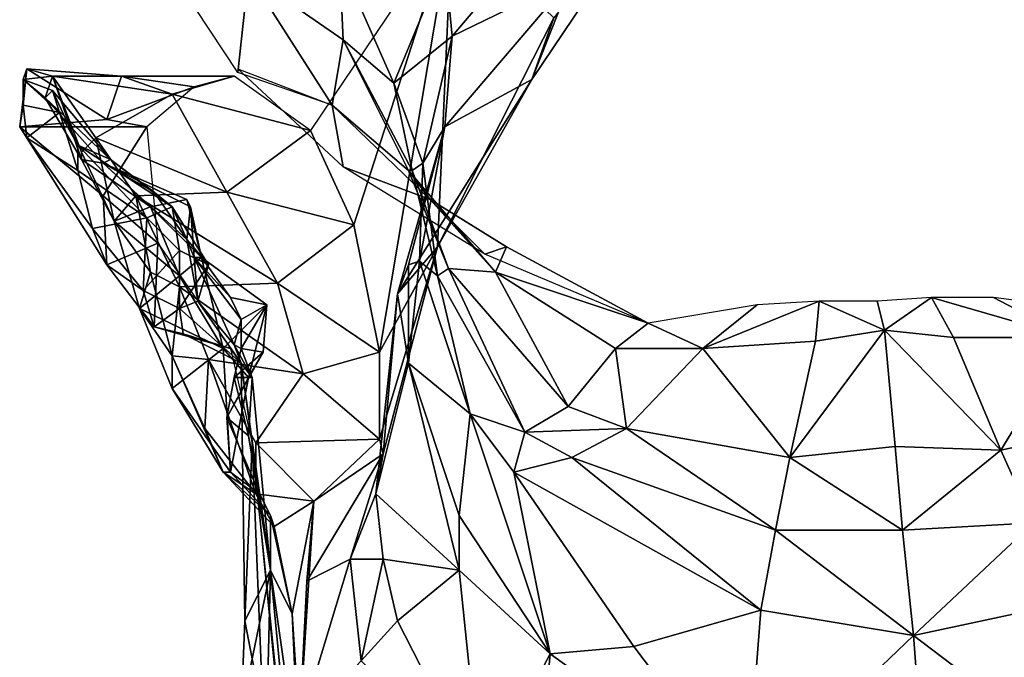
# Model space of a CAD drawing. Extents: x -2.69 to 2.45, y -0.73 to 6.03.
# Drawn here: x -2.69 to 0.02, y 1.99 to 3.75 of the extents above; entities that cross this region are included whole.
import ezdxf

# ---------------------------------------------------------------- set-up
doc = ezdxf.new("R2010")
doc.units = 0

msp = doc.modelspace()

# ---------------------------------------------------------------- linework, layer by layer
at = {"layer": '0----'}
for points in [[(-0.93, 4.37, -3.59), (-1.5, 3.7, -4.07), (-1.52, 3.91, -4.42)], [(-0.93, 4.37, -3.59), (-1.17, 3.86, -3.22), (-1.5, 3.7, -4.07)], [(-0.85, 4.22, -2.75), (-1.22, 3.75, -2.32), (-1.28, 3.58, -2.8)], [(-0.85, 4.22, -2.75), (-1.28, 3.58, -2.8), (-1.17, 3.86, -3.22)], [(-1.5, 4.02, -1.75), (-1.89, 3.44, -1.08), (-1.77, 3.18, -1.39)], [(-1.77, 3.18, -1.39), (-1.7, 2.83, -1.67), (-1.5, 4.02, -1.75)], [(-1.54, 3.12, -2.05), (-1.5, 4.02, -1.75), (-1.7, 2.83, -1.67)], [(-1.54, 3.12, -2.05), (-1.22, 3.75, -2.32), (-1.5, 4.02, -1.75)], [(-2.06, 3.87, -5.74), (-2.09, 3.6, -6.41), (-2.36, 4.01, -5.98)], [(-2.06, 3.87, -5.74), (-1.81, 3.91, -5.18), (-1.8, 3.69, -5.36)], [(-1.66, 3.57, -4.67), (-1.8, 3.69, -5.36), (-1.81, 3.91, -5.18)], [(-1.66, 3.57, -4.67), (-1.81, 3.91, -5.18), (-1.52, 3.91, -4.42)], [(-1.66, 3.57, -4.67), (-1.52, 3.91, -4.42), (-1.5, 3.7, -4.07)], [(-2.06, 3.87, -5.74), (-1.83, 3.51, -6.13), (-2.09, 3.6, -6.41)], [(-2.06, 3.87, -5.74), (-1.8, 3.69, -5.36), (-1.83, 3.51, -6.13)], [(-1.5, 3.7, -4.07), (-1.17, 3.86, -3.22), (-1.52, 3.45, -3.59)], [(-1.28, 3.58, -2.8), (-1.52, 3.45, -3.59), (-1.17, 3.86, -3.22)], [(-1.54, 3.12, -2.05), (-1.28, 3.58, -2.8), (-1.22, 3.75, -2.32)], [(-1.62, 3.33, -5.79), (-1.83, 3.51, -6.13), (-1.8, 3.69, -5.36)], [(-1.66, 3.57, -4.67), (-1.61, 3.33, -4.88), (-1.8, 3.69, -5.36)], [(-1.8, 3.69, -5.36), (-1.61, 3.33, -4.88), (-1.62, 3.33, -5.79)], [(-1.66, 3.57, -4.67), (-1.5, 3.7, -4.07), (-1.58, 3.35, -4.34)], [(-1.52, 3.45, -3.59), (-1.58, 3.35, -4.34), (-1.5, 3.7, -4.07)], [(-2.69, 3.45, -0.17), (-2.68, 3.51, -0.36), (-2.67, 3.61, -0.42)], [(-2.69, 3.45, -0.17), (-2.67, 3.61, -0.42), (-2.45, 3.47, -0.23)], [(-2.68, 3.58, -0.57), (-2.6, 3.59, -0.89), (-2.67, 3.61, -0.42)], [(-2.68, 3.58, -0.57), (-2.67, 3.61, -0.42), (-2.68, 3.51, -0.36)], [(-2.41, 3.59, -0.57), (-2.67, 3.61, -0.42), (-2.6, 3.59, -0.89)], [(-2.41, 3.59, -0.57), (-2.45, 3.47, -0.23), (-2.67, 3.61, -0.42)], [(-1.8, 3.34, -6.79), (-2.09, 3.61, -6.41), (-1.83, 3.51, -6.13)], [(-2.68, 3.58, -0.57), (-2.62, 3.53, -0.89), (-2.6, 3.59, -0.89)], [(-2.68, 3.58, -0.57), (-2.58, 3.49, -0.37), (-2.6, 3.55, -0.58)], [(-2.68, 3.58, -0.57), (-2.6, 3.55, -0.58), (-2.62, 3.53, -0.89)], [(-2.68, 3.58, -0.57), (-2.68, 3.51, -0.36), (-2.58, 3.49, -0.37)], [(-2.6, 3.59, -0.89), (-2.62, 3.53, -0.89), (-2.52, 3.36, -1.09)], [(-2.41, 3.59, -0.57), (-2.6, 3.59, -0.89), (-2.27, 3.54, -1.01)], [(-2.52, 3.38, -1.15), (-2.48, 3.42, -1.25), (-2.6, 3.59, -0.89)], [(-2.52, 3.36, -1.09), (-2.52, 3.38, -1.15), (-2.6, 3.59, -0.89)], [(-2.6, 3.59, -0.89), (-2.48, 3.42, -1.25), (-2.27, 3.54, -1.01)], [(-2.41, 3.59, -0.57), (-2.21, 3.56, -0.39), (-2.45, 3.47, -0.23)], [(-2.41, 3.59, -0.57), (-2.27, 3.54, -1.01), (-2.1, 3.59, -0.73)], [(-2.41, 3.59, -0.57), (-2.1, 3.59, -0.73), (-2.21, 3.56, -0.39)], [(-2.1, 3.59, -0.73), (-2.27, 3.54, -1.01), (-1.89, 3.44, -1.08)], [(-1.54, 3.12, -2.05), (-1.65, 2.99, -2.74), (-1.28, 3.58, -2.8)], [(-1.65, 2.99, -2.74), (-1.52, 3.45, -3.59), (-1.28, 3.58, -2.8)], [(-2.34, 3.45, -0.16), (-2.45, 3.47, -0.23), (-2.21, 3.56, -0.39)], [(-1.66, 3.57, -4.67), (-1.58, 3.35, -4.34), (-1.61, 3.33, -4.88)], [(-2.62, 3.53, -0.89), (-2.6, 3.55, -0.58), (-2.44, 3.36, -0.63)], [(-2.46, 3.35, -0.89), (-2.52, 3.36, -1.09), (-2.62, 3.53, -0.89)], [(-2.46, 3.35, -0.89), (-2.62, 3.53, -0.89), (-2.44, 3.36, -0.63)], [(-2.53, 3.4, -0.42), (-2.44, 3.36, -0.63), (-2.6, 3.55, -0.58)], [(-2.53, 3.4, -0.42), (-2.6, 3.55, -0.58), (-2.58, 3.49, -0.37)], [(-2.12, 3.27, -1.37), (-2.27, 3.54, -1.01), (-2.48, 3.42, -1.25)], [(-2.12, 3.27, -1.37), (-1.89, 3.44, -1.08), (-2.27, 3.54, -1.01)], [(-2.69, 3.45, -0.17), (-2.67, 3.42, -0.21), (-2.68, 3.51, -0.36)], [(-2.58, 3.49, -0.37), (-2.68, 3.51, -0.36), (-2.67, 3.42, -0.21)], [(-1.56, 3.25, -6.47), (-1.8, 3.34, -6.79), (-1.83, 3.51, -6.13)], [(-1.56, 3.25, -6.47), (-1.83, 3.51, -6.13), (-1.62, 3.33, -5.79)], [(-2.69, 3.45, -0.17), (-2.45, 3.47, -0.23), (-2.34, 3.45, -0.16)], [(-2.58, 3.49, -0.37), (-2.67, 3.42, -0.21), (-2.53, 3.33, -0.23)], [(-2.53, 3.4, -0.42), (-2.58, 3.49, -0.37), (-2.53, 3.33, -0.23)], [(-2.69, 3.45, -0.17), (-2.34, 3.45, -0.16), (-2.46, 3.26, -0.07)], [(-2.69, 3.45, -0.17), (-2.46, 3.26, -0.07), (-2.45, 3.07, -0.08)], [(-2.69, 3.45, -0.17), (-2.45, 3.07, -0.08), (-2.67, 3.42, -0.21)], [(-2.34, 3.45, -0.16), (-2.31, 3.13, -0.04), (-2.46, 3.26, -0.07)], [(-1.62, 3.07, -3.55), (-1.52, 3.45, -3.59), (-1.65, 2.99, -2.74)], [(-1.59, 3.08, -3.96), (-1.52, 3.45, -3.59), (-1.62, 3.07, -3.55)], [(-1.59, 3.08, -3.96), (-1.58, 3.35, -4.34), (-1.52, 3.45, -3.59)], [(-2.49, 3.17, -0.18), (-2.53, 3.33, -0.23), (-2.67, 3.42, -0.21)], [(-2.49, 3.17, -0.18), (-2.67, 3.42, -0.21), (-2.45, 3.07, -0.08)], [(-2.43, 3.19, -1.25), (-2.48, 3.42, -1.25), (-2.52, 3.38, -1.15)], [(-2.43, 3.19, -1.25), (-2.37, 3.26, -1.45), (-2.48, 3.42, -1.25)], [(-2.12, 3.27, -1.37), (-2.48, 3.42, -1.25), (-2.37, 3.26, -1.45)], [(-2.12, 3.27, -1.37), (-1.77, 3.18, -1.39), (-1.89, 3.44, -1.08)], [(-2.53, 3.4, -0.42), (-2.34, 3.2, -0.27), (-2.27, 3.23, -0.5)], [(-2.53, 3.4, -0.42), (-2.27, 3.23, -0.5), (-2.44, 3.36, -0.63)], [(-2.53, 3.4, -0.42), (-2.53, 3.33, -0.23), (-2.34, 3.2, -0.27)], [(-2.43, 3.19, -1.25), (-2.52, 3.38, -1.15), (-2.52, 3.36, -1.09)], [(-2.46, 3.35, -0.89), (-2.33, 3.23, -1.17), (-2.52, 3.36, -1.09)], [(-2.43, 3.19, -1.25), (-2.52, 3.36, -1.09), (-2.33, 3.23, -1.17)], [(-2.46, 3.35, -0.89), (-2.44, 3.36, -0.63), (-2.32, 3.27, -0.67)], [(-2.46, 3.35, -0.89), (-2.32, 3.27, -0.67), (-2.23, 3.14, -0.71)], [(-2.46, 3.35, -0.89), (-2.23, 3.14, -0.71), (-2.22, 3.23, -0.85)], [(-2.46, 3.35, -0.89), (-2.22, 3.23, -0.85), (-2.23, 3.25, -0.98)], [(-2.46, 3.35, -0.89), (-2.23, 3.25, -0.98), (-2.33, 3.23, -1.17)], [(-2.27, 3.23, -0.5), (-2.32, 3.27, -0.67), (-2.44, 3.36, -0.63)], [(-1.56, 3.25, -6.47), (-1.41, 3.1, -7.13), (-1.8, 3.34, -6.79)], [(-1.54, 3.04, -4.59), (-1.61, 3.33, -4.88), (-1.58, 3.35, -4.34)], [(-1.59, 3.08, -3.96), (-1.54, 3.04, -4.59), (-1.58, 3.35, -4.34)], [(-2.49, 3.17, -0.18), (-2.34, 3.2, -0.27), (-2.53, 3.33, -0.23)], [(-1.56, 3.25, -6.47), (-1.62, 3.33, -5.79), (-1.38, 3.05, -6.16)], [(-1.51, 3.06, -5.18), (-1.38, 3.05, -6.16), (-1.62, 3.33, -5.79)], [(-1.51, 3.06, -5.18), (-1.62, 3.33, -5.79), (-1.61, 3.33, -4.88)], [(-1.51, 3.06, -5.18), (-1.61, 3.33, -4.88), (-1.54, 3.04, -4.59)], [(-2.46, 3.26, -0.07), (-2.31, 3.13, -0.04), (-2.45, 3.07, -0.08)], [(-2.43, 3.19, -1.25), (-2.33, 3.05, -1.49), (-2.37, 3.26, -1.45)], [(-2.12, 3.27, -1.37), (-2.37, 3.26, -1.45), (-1.98, 3.02, -1.63)], [(-2.25, 3.01, -1.63), (-2.37, 3.26, -1.45), (-2.33, 3.05, -1.49)], [(-2.25, 3.01, -1.63), (-1.98, 3.02, -1.63), (-2.37, 3.26, -1.45)], [(-2.23, 3.14, -0.71), (-2.32, 3.27, -0.67), (-2.27, 3.23, -0.5)], [(-2.12, 3.27, -1.37), (-1.98, 3.02, -1.63), (-1.77, 3.18, -1.39)], [(-2.43, 3.19, -1.25), (-2.33, 3.23, -1.17), (-2.25, 3.04, -1.23)], [(-2.25, 3.11, -0.35), (-2.27, 3.23, -0.5), (-2.34, 3.2, -0.27)], [(-2.19, 3.09, -1.12), (-2.33, 3.23, -1.17), (-2.23, 3.25, -0.98)], [(-2.19, 3.09, -1.12), (-2.25, 3.04, -1.23), (-2.33, 3.23, -1.17)], [(-2.25, 3.11, -0.35), (-2.17, 3.07, -0.52), (-2.27, 3.23, -0.5)], [(-2.27, 3.23, -0.5), (-2.17, 3.07, -0.52), (-2.23, 3.14, -0.71)], [(-2.19, 3.09, -1.12), (-2.23, 3.25, -0.98), (-2.22, 3.23, -0.85)], [(-2.21, 3.09, -0.77), (-2.22, 3.23, -0.85), (-2.23, 3.14, -0.71)], [(-2.19, 3.09, -1.12), (-2.22, 3.23, -0.85), (-2.21, 3.09, -0.77)], [(-1.56, 3.25, -6.47), (-1.38, 3.05, -6.16), (-1.35, 3.12, -6.73)], [(-1.56, 3.25, -6.47), (-1.35, 3.12, -6.73), (-1.41, 3.1, -7.13)], [(-2.49, 3.17, -0.18), (-2.35, 3, -0.24), (-2.34, 3.2, -0.27)], [(-2.25, 3.11, -0.35), (-2.34, 3.2, -0.27), (-2.35, 3, -0.24)], [(-2.43, 3.19, -1.25), (-2.25, 3.04, -1.23), (-2.36, 2.95, -1.35)], [(-2.43, 3.19, -1.25), (-2.36, 2.95, -1.35), (-2.33, 3.05, -1.49)], [(-1.98, 3.02, -1.63), (-1.7, 2.83, -1.67), (-1.77, 3.18, -1.39)], [(-2.49, 3.17, -0.18), (-2.45, 3.07, -0.08), (-2.35, 3, -0.24)], [(-2.32, 2.9, -0.2), (-2.45, 3.07, -0.08), (-2.31, 3.13, -0.04)], [(-2.32, 2.9, -0.2), (-2.31, 3.13, -0.04), (-2.11, 2.84, -0.15)], [(-2.2, 2.97, -0.65), (-2.21, 3.09, -0.77), (-2.23, 3.14, -0.71)], [(-2.2, 2.97, -0.65), (-2.23, 3.14, -0.71), (-2.17, 3.07, -0.52)], [(-1.54, 3.12, -2.05), (-1.7, 2.83, -1.67), (-1.7, 2.59, -1.88)], [(-1.54, 3.12, -2.05), (-1.7, 2.59, -1.88), (-1.69, 2.55, -2.26)], [(-1.54, 3.12, -2.05), (-1.69, 2.55, -2.26), (-1.65, 2.99, -2.74)], [(-0.96, 2.91, -7.3), (-1.41, 3.1, -7.13), (-1.35, 3.12, -6.73)], [(-1.35, 3.12, -6.73), (-1.38, 3.05, -6.16), (-0.96, 2.91, -7.3)], [(-2.25, 3.11, -0.35), (-2.35, 3, -0.24), (-2.25, 2.95, -0.41)], [(-2.25, 3.11, -0.35), (-2.25, 2.95, -0.41), (-2.17, 3.07, -0.52)], [(-2.19, 3.09, -1.12), (-2.13, 2.84, -1.23), (-2.25, 3.04, -1.23)], [(-2.2, 2.97, -0.65), (-2.1, 2.85, -0.72), (-2.21, 3.09, -0.77)], [(-2.19, 3.09, -1.12), (-2.21, 3.09, -0.77), (-2.11, 2.98, -0.84)], [(-2.08, 2.92, -0.82), (-2.11, 2.98, -0.84), (-2.21, 3.09, -0.77)], [(-2.08, 2.92, -0.82), (-2.21, 3.09, -0.77), (-2.1, 2.85, -0.72)], [(-2.19, 3.09, -1.12), (-2.11, 2.98, -0.84), (-2.01, 2.96, -0.94)], [(-2.19, 3.09, -1.12), (-2.01, 2.96, -0.94), (-2.13, 2.84, -1.23)], [(-2.32, 2.9, -0.2), (-2.35, 3, -0.24), (-2.45, 3.07, -0.08)], [(-2.2, 2.97, -0.65), (-2.17, 3.07, -0.52), (-2.25, 2.95, -0.41)], [(-1.65, 2.99, -2.74), (-1.62, 2.8, -3.5), (-1.62, 3.07, -3.55)], [(-1.59, 3.08, -3.96), (-1.62, 3.07, -3.55), (-1.62, 2.8, -3.5)], [(-1.59, 3.08, -3.96), (-1.62, 2.8, -3.5), (-1.45, 2.66, -4.3)], [(-1.59, 3.08, -3.96), (-1.45, 2.66, -4.3), (-1.54, 3.04, -4.59)], [(-2.36, 2.95, -1.35), (-2.27, 2.82, -1.55), (-2.33, 3.05, -1.49)], [(-2.25, 3.04, -1.23), (-2.13, 2.84, -1.23), (-2.36, 2.95, -1.35)], [(-2.25, 3.01, -1.63), (-2.33, 3.05, -1.49), (-2.27, 2.82, -1.55)], [(-1.51, 3.06, -5.18), (-1.54, 3.04, -4.59), (-1.3, 2.61, -5)], [(-1.45, 2.66, -4.3), (-1.3, 2.61, -5), (-1.54, 3.04, -4.59)], [(-1.51, 3.06, -5.18), (-1.3, 2.61, -5), (-1.18, 2.68, -5.58)], [(-1.51, 3.06, -5.18), (-1.18, 2.68, -5.58), (-1.38, 3.05, -6.16)], [(-0.96, 2.91, -7.3), (-1.38, 3.05, -6.16), (-1.05, 2.84, -6.48)], [(-1.18, 2.68, -5.58), (-1.05, 2.84, -6.48), (-1.38, 3.05, -6.16)], [(-2.25, 3.01, -1.63), (-2.27, 2.82, -1.55), (-2.17, 2.81, -1.77)], [(-2.25, 3.01, -1.63), (-1.91, 2.77, -1.82), (-1.98, 3.02, -1.63)], [(-2.25, 3.01, -1.63), (-2.17, 2.81, -1.77), (-1.91, 2.77, -1.82)], [(-1.7, 2.83, -1.67), (-1.98, 3.02, -1.63), (-1.91, 2.77, -1.82)], [(-2.32, 2.9, -0.2), (-2.25, 2.95, -0.41), (-2.35, 3, -0.24)], [(-1.71, 2.44, -2.99), (-1.65, 2.99, -2.74), (-1.69, 2.55, -2.26)], [(-1.71, 2.44, -2.99), (-1.62, 2.8, -3.5), (-1.65, 2.99, -2.74)], [(-2.2, 2.97, -0.65), (-2.25, 2.95, -0.41), (-2.08, 2.8, -0.5)], [(-2.2, 2.97, -0.65), (-2.08, 2.8, -0.5), (-2.1, 2.85, -0.72)], [(-2.01, 2.96, -0.94), (-2.06, 2.76, -1.15), (-2.13, 2.84, -1.23)], [(-2.08, 2.92, -0.82), (-2.01, 2.96, -0.94), (-2.11, 2.98, -0.84)], [(-2.08, 2.84, -0.84), (-2.02, 2.83, -0.98), (-2.01, 2.96, -0.94)], [(-2.08, 2.84, -0.84), (-2.01, 2.96, -0.94), (-2.08, 2.92, -0.82)], [(-2.01, 2.96, -0.94), (-2.02, 2.83, -0.98), (-2.06, 2.76, -1.15)], [(-0.96, 2.91, -7.3), (-0.81, 2.84, -6.59), (-0.66, 2.96, -7.42)], [(-0.66, 2.96, -7.42), (-0.81, 2.84, -6.59), (-0.49, 2.97, -7.44)], [(-0.49, 2.97, -7.44), (-0.81, 2.84, -6.59), (-0.5, 2.86, -6.75)], [(-0.5, 2.86, -6.75), (-0.31, 2.89, -6.86), (-0.49, 2.97, -7.44)], [(-0.49, 2.97, -7.44), (-0.31, 2.89, -6.86), (-0.33, 2.97, -7.49)], [(-0.33, 2.97, -7.49), (-0.31, 2.89, -6.86), (-0.18, 2.98, -7.45)], [(-0.18, 2.98, -7.45), (-0.31, 2.89, -6.86), (-0.12, 2.87, -6.76)], [(-0.12, 2.87, -6.76), (0.2, 2.87, -6.62), (-0.18, 2.98, -7.45)], [(-0.18, 2.98, -7.45), (0.2, 2.87, -6.62), (-0.01, 2.98, -7.44)], [(-0.01, 2.98, -7.44), (0.2, 2.87, -6.62), (0.3, 2.94, -7.34)], [(-2.27, 2.73, -1.34), (-2.27, 2.82, -1.55), (-2.36, 2.95, -1.35)], [(-2.27, 2.73, -1.34), (-2.36, 2.95, -1.35), (-2.13, 2.84, -1.23)], [(-2.32, 2.9, -0.2), (-2.24, 2.88, -0.25), (-2.25, 2.95, -0.41)], [(-2.24, 2.88, -0.25), (-2.08, 2.8, -0.5), (-2.25, 2.95, -0.41)], [(-2.32, 2.9, -0.2), (-2.11, 2.84, -0.15), (-2.24, 2.88, -0.25)], [(-2.08, 2.84, -0.84), (-2.08, 2.92, -0.82), (-2.1, 2.85, -0.72)], [(-1.05, 2.84, -6.48), (-0.81, 2.84, -6.59), (-0.96, 2.91, -7.3)], [(-2.11, 2.84, -0.15), (-2.08, 2.8, -0.5), (-2.24, 2.88, -0.25)], [(-0.57, 2.54, -6), (-0.31, 2.89, -6.86), (-0.5, 2.86, -6.75)], [(-0.57, 2.54, -6), (-0.28, 2.57, -6.14), (-0.31, 2.89, -6.86)], [(-0.31, 2.89, -6.86), (-0.28, 2.57, -6.14), (0.01, 2.56, -6.02)], [(-0.12, 2.87, -6.76), (-0.31, 2.89, -6.86), (0.01, 2.56, -6.02)], [(-2.08, 2.84, -0.84), (-2.1, 2.85, -0.72), (-2.05, 2.76, -0.81)], [(-2.05, 2.76, -0.81), (-2.1, 2.85, -0.72), (-2.08, 2.8, -0.5)], [(-0.57, 2.54, -6), (-0.5, 2.86, -6.75), (-0.81, 2.84, -6.59)], [(0.2, 2.87, -6.62), (-0.12, 2.87, -6.76), (0.01, 2.56, -6.02)], [(0.48, 2.66, -5.77), (0.2, 2.87, -6.62), (0.01, 2.56, -6.02)], [(-2.27, 2.73, -1.34), (-2.13, 2.84, -1.23), (-2.11, 2.5, -1.31)], [(-2.27, 2.73, -1.34), (-2.13, 2.5, -1.52), (-2.27, 2.82, -1.55)], [(-2.27, 2.82, -1.55), (-2.13, 2.5, -1.52), (-2.18, 2.62, -1.63)], [(-2.27, 2.82, -1.55), (-2.18, 2.62, -1.63), (-2.17, 2.81, -1.77)], [(-2.06, 2.76, -1.15), (-2.11, 2.5, -1.31), (-2.13, 2.84, -1.23)], [(-2.12, 2.65, -1.09), (-2.02, 2.83, -0.98), (-2.1, 2.76, -0.91)], [(-2.12, 2.65, -1.09), (-2.06, 2.76, -1.15), (-2.02, 2.83, -0.98)], [(-2.08, 2.8, -0.5), (-2.11, 2.84, -0.15), (-2.05, 2.58, -0.06)], [(-2.08, 2.84, -0.84), (-2.05, 2.76, -0.81), (-2.1, 2.76, -0.91)], [(-2.08, 2.84, -0.84), (-2.1, 2.76, -0.91), (-2.02, 2.83, -0.98)], [(-1.91, 2.77, -1.82), (-1.7, 2.59, -1.88), (-1.7, 2.83, -1.67)], [(-1.02, 2.62, -5.72), (-1.05, 2.84, -6.48), (-1.18, 2.68, -5.58)], [(-0.81, 2.84, -6.59), (-1.05, 2.84, -6.48), (-1.02, 2.62, -5.72)], [(-0.57, 2.54, -6), (-0.81, 2.84, -6.59), (-1.02, 2.62, -5.72)], [(-2.04, 2.44, -1.76), (-2.17, 2.81, -1.77), (-2.18, 2.62, -1.63)], [(-2.04, 2.44, -1.76), (-2.04, 2.58, -1.88), (-2.17, 2.81, -1.77)], [(-2.17, 2.81, -1.77), (-2.04, 2.58, -1.88), (-1.91, 2.77, -1.82)], [(-2, 2.23, -1.16), (-2.05, 2.76, -0.81), (-2.08, 2.8, -0.5)], [(-2, 2.23, -1.16), (-2.08, 2.8, -0.5), (-2.07, 2.09, -0.74)], [(-2.05, 2.58, -0.06), (-2.07, 2.09, -0.74), (-2.08, 2.8, -0.5)], [(-1.71, 2.44, -2.99), (-1.48, 2.23, -3.44), (-1.62, 2.8, -3.5)], [(-1.48, 2.38, -3.64), (-1.45, 2.66, -4.3), (-1.62, 2.8, -3.5)], [(-1.48, 2.38, -3.64), (-1.62, 2.8, -3.5), (-1.48, 2.23, -3.44)], [(-1.91, 2.77, -1.82), (-2.04, 2.58, -1.88), (-1.7, 2.59, -1.88)], [(-2.12, 2.65, -1.09), (-2.1, 2.76, -0.91), (-2.06, 2.6, -0.98)], [(-2.12, 2.65, -1.09), (-2.11, 2.5, -1.31), (-2.06, 2.76, -1.15)], [(-2.06, 2.6, -0.98), (-2.1, 2.76, -0.91), (-2.05, 2.76, -0.81)], [(-2, 2.23, -1.16), (-2.06, 2.6, -0.98), (-2.05, 2.76, -0.81)], [(-2.27, 2.73, -1.34), (-2.11, 2.5, -1.31), (-2.13, 2.5, -1.52)], [(-1.48, 2.38, -3.64), (-1.23, 2, -3.68), (-1.45, 2.66, -4.3)], [(-1.33, 2.5, -4.46), (-1.3, 2.61, -5), (-1.45, 2.66, -4.3)], [(-1.33, 2.5, -4.46), (-1.45, 2.66, -4.3), (-1.23, 2, -3.68)], [(-1.3, 2.61, -5), (-1.02, 2.62, -5.72), (-1.18, 2.68, -5.58)], [(0.1, 2.36, -5.52), (0.48, 2.66, -5.77), (0.01, 2.56, -6.02)], [(-2.12, 2.65, -1.09), (-2.06, 2.6, -0.98), (-2.03, 2.44, -1.17)], [(-2.12, 2.65, -1.09), (-2.03, 2.44, -1.17), (-2.11, 2.5, -1.31)], [(-2.04, 2.44, -1.76), (-2.18, 2.62, -1.63), (-2.13, 2.5, -1.52)], [(-1.17, 2.54, -5.13), (-1.3, 2.61, -5), (-1.33, 2.5, -4.46)], [(-1.02, 2.62, -5.72), (-1.3, 2.61, -5), (-1.17, 2.54, -5.13)], [(-1.17, 2.54, -5.13), (-0.61, 2.34, -5.5), (-1.02, 2.62, -5.72)], [(-0.57, 2.54, -6), (-1.02, 2.62, -5.72), (-0.61, 2.34, -5.5)], [(-2.07, 2.09, -0.74), (-2.05, 2.58, -0.06), (-2.02, 1.83, -0.23)], [(-2, 2.23, -1.16), (-2.03, 2.44, -1.17), (-2.06, 2.6, -0.98)], [(-1.97, 1.77, 0.46), (-1.93, 1.41, 0.17), (-2.05, 2.58, -0.06)], [(-2.05, 2.58, -0.06), (-1.93, 1.41, 0.17), (-2.02, 1.83, -0.23)], [(-1.7, 2.59, -1.88), (-2.04, 2.58, -1.88), (-1.88, 2.42, -1.83)], [(-2.04, 2.44, -1.76), (-1.88, 2.42, -1.83), (-2.04, 2.58, -1.88)], [(-1.88, 2.42, -1.83), (-1.69, 2.55, -2.26), (-1.7, 2.59, -1.88)], [(-1.88, 2.42, -1.83), (-1.9, 2.2, -2.26), (-1.69, 2.55, -2.26)], [(-1.78, 2.26, -2.96), (-1.69, 2.55, -2.26), (-1.9, 2.2, -2.26)], [(-1.71, 2.44, -2.99), (-1.69, 2.55, -2.26), (-1.78, 2.26, -2.96)], [(-0.57, 2.54, -6), (-0.26, 2.34, -5.64), (-0.28, 2.57, -6.14)], [(-0.28, 2.57, -6.14), (-0.26, 2.34, -5.64), (0.01, 2.56, -6.02)], [(-0.26, 2.34, -5.64), (0.1, 2.36, -5.52), (0.01, 2.56, -6.02)], [(-0.65, 2.12, -4.92), (-1.17, 2.54, -5.13), (-1.33, 2.5, -4.46)], [(-1.33, 2.5, -4.46), (-0.65, 2.12, -4.92), (-1.17, 2.54, -5.13)], [(-0.65, 2.12, -4.92), (-0.61, 2.34, -5.5), (-1.17, 2.54, -5.13)], [(-0.57, 2.54, -6), (-0.61, 2.34, -5.5), (-0.26, 2.34, -5.64)], [(-2.04, 2.44, -1.76), (-2.13, 2.5, -1.52), (-1.99, 2.35, -1.59)], [(-2, 2.38, -1.31), (-1.99, 2.35, -1.59), (-2.13, 2.5, -1.52)], [(-2.13, 2.5, -1.52), (-2.11, 2.5, -1.31), (-2, 2.38, -1.31)], [(-2, 2.38, -1.31), (-2.11, 2.5, -1.31), (-2.03, 2.44, -1.17)], [(-0.65, 2.12, -4.92), (-1.33, 2.5, -4.46), (-1, 2.02, -4.21)], [(-1.23, 2, -3.68), (-1, 2.02, -4.21), (-1.33, 2.5, -4.46)], [(-2.04, 2.44, -1.76), (-1.99, 2.35, -1.59), (-1.88, 2.42, -1.83)], [(-2, 2.23, -1.16), (-2, 2.38, -1.31), (-2.03, 2.44, -1.17)], [(-1.71, 2.44, -2.99), (-1.78, 2.26, -2.96), (-1.69, 2.26, -3.16)], [(-1.71, 2.44, -2.99), (-1.69, 2.26, -3.16), (-1.48, 2.23, -3.44)], [(-1.99, 2.35, -1.59), (-1.94, 2.11, -1.79), (-1.88, 2.42, -1.83)], [(-1.92, 1.8, -2.29), (-1.88, 2.42, -1.83), (-1.94, 2.11, -1.79)], [(-1.92, 1.8, -2.29), (-1.9, 2.2, -2.26), (-1.88, 2.42, -1.83)], [(-2, 2.23, -1.16), (-1.94, 2.11, -1.79), (-2, 2.38, -1.31)], [(-2, 2.38, -1.31), (-1.94, 2.11, -1.79), (-1.99, 2.35, -1.59)], [(-1.48, 2.38, -3.64), (-1.48, 2.23, -3.44), (-1.23, 2, -3.68)], [(0.1, 2.36, -5.52), (-0.26, 2.34, -5.64), (-0.23, 2.05, -5.04)], [(0.1, 2.36, -5.52), (-0.23, 2.05, -5.04), (0.19, 2.14, -4.95)], [(-0.65, 2.12, -4.92), (-0.23, 2.05, -5.04), (-0.61, 2.34, -5.5)], [(-0.23, 2.05, -5.04), (-0.26, 2.34, -5.64), (-0.61, 2.34, -5.5)], [(-1.92, 1.8, -2.29), (-1.75, 1.98, -3.13), (-1.78, 2.26, -2.96)], [(-1.92, 1.8, -2.29), (-1.78, 2.26, -2.96), (-1.9, 2.2, -2.26)], [(-1.75, 1.98, -3.13), (-1.69, 2.26, -3.16), (-1.78, 2.26, -2.96)], [(-1.65, 2.09, -3.28), (-1.69, 2.26, -3.16), (-1.75, 1.98, -3.13)], [(-1.48, 2.23, -3.44), (-1.69, 2.26, -3.16), (-1.65, 2.09, -3.28)], [(-2, 2.23, -1.16), (-2.07, 2.09, -0.74), (-2.08, 1.84, -0.81)], [(-2, 2.23, -1.16), (-2.08, 1.84, -0.81), (-2.02, 1.42, -1.23)], [(-2, 2.23, -1.16), (-2.02, 1.42, -1.23), (-1.94, 1.61, -1.66)], [(-2, 2.23, -1.16), (-1.94, 1.61, -1.66), (-1.92, 1.67, -1.92)], [(-2, 2.23, -1.16), (-1.92, 1.67, -1.92), (-1.94, 2.11, -1.79)], [(-1.42, 1.64, -3.46), (-1.48, 2.23, -3.44), (-1.65, 2.09, -3.28)], [(-1.42, 1.64, -3.46), (-1.23, 2, -3.68), (-1.48, 2.23, -3.44)], [(-0.65, 2.12, -4.92), (-1, 2.02, -4.21), (-0.69, 1.61, -3.99)], [(-0.65, 2.12, -4.92), (-0.69, 1.61, -3.99), (-0.23, 2.05, -5.04)], [(-0.23, 2.05, -5.04), (0.31, 1.64, -4.02), (0.19, 2.14, -4.95)], [(-2.02, 1.83, -0.23), (-2.08, 1.84, -0.81), (-2.07, 2.09, -0.74)], [(-1.92, 1.8, -2.29), (-1.94, 2.11, -1.79), (-1.92, 1.67, -1.92)], [(-1.42, 1.64, -3.46), (-1.65, 2.09, -3.28), (-1.75, 1.98, -3.13)], [(-0.69, 1.61, -3.99), (-0.19, 1.52, -4.05), (-0.23, 2.05, -5.04)], [(-0.23, 2.05, -5.04), (-0.19, 1.52, -4.05), (0.31, 1.64, -4.02)], [(-1, 2.02, -4.21), (-1.23, 2, -3.68), (-0.69, 1.61, -3.99)], [(-1.42, 1.64, -3.46), (-1.28, 1.44, -3.5), (-1.23, 2, -3.68)], [(-1.28, 1.44, -3.5), (-0.69, 1.61, -3.99), (-1.23, 2, -3.68)]]:
    msp.add_3dface(points, dxfattribs=at)

doc.saveas('drawing.dxf')
